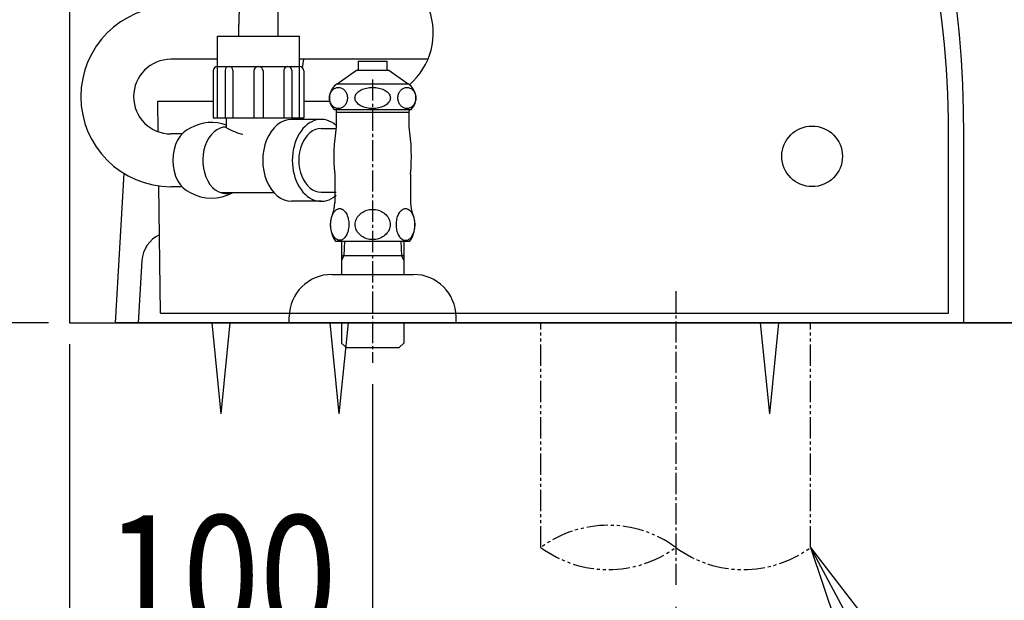
# Model space of a CAD drawing. Extents: x 0 to 2000, y 100 to 2900.
# Drawn here: x 365 to 689, y 547 to 739 of the extents above; entities that cross this region are included whole.
import ezdxf
from ezdxf.enums import TextEntityAlignment as Align

# ---------------------------------------------------------------- set-up
doc = ezdxf.new("R2010")
doc.units = 0
doc.header["$MEASUREMENT"] = 0
doc.linetypes.add('EXLTYPE3', pattern=[10, 7, -1, 1, -1])
doc.linetypes.add('EXLTYPE4', pattern=[12, 7, -1, 1, -1, 1, -1])
doc.layers.get('0').update_dxf_attribs({"linetype": 'CONTINUOUS'})
for name, color, linetype in [('便器', 7, 'CONTINUOUS'), ('寸法', 7, 'CONTINUOUS'), ('止水栓', 7, 'CONTINUOUS'), ('温水洗浄便座', 7, 'CONTINUOUS')]:
    doc.layers.add(name, color=color, linetype=linetype)
doc.styles.add('EXCADDIM1', font='monotxt', dxfattribs={"width": 0.84, "bigfont": 'extfont'})
doc.styles.add('EXCADSTD', font='monotxt', dxfattribs={"bigfont": 'extfont'})
doc.styles.get("Standard").update_dxf_attribs({"font": 'monotxt', "bigfont": 'extfont'})
doc.dimstyles.get("Standard").update_dxf_attribs({"dimtxt": 0.18, "dimasz": 0.18, "dimexe": 0.18, "dimexo": 0.0625, "dimgap": 0.09, "dimtad": 0, "dimtih": 1, "dimtoh": 1, "dimdec": 4, "dimzin": 0, "dimtxsty": 'STANDARD', "dimcen": 0.09, "dimazin": 3, "dimtfac": 1, "dimtdec": 4, "dimtmove": 0, "dimatfit": 3, "dimtolj": 1, "dimtzin": 0})

# ---------------------------------------------------------------- blocks, each defined once
blk = doc.blocks.new('_EX_NORM')
at = {"color": 0, "linetype": 'CONTINUOUS'}
for q in [(-1, 0.166667), (-1, 0), (-1, -0.166667)]:
    blk.add_line((0, 0), q, dxfattribs=at)
blk = doc.blocks.new('*D16')
at = {"layer": '温水洗浄便座', "color": 3, "linetype": 'CONTINUOUS'}
for p, q in [((381, 631.5), (381, 423.4)), ((581, 544.8), (581, 423.4)), ((411, 438.4), (381, 433.4)), ((581, 433.4), (551, 438.4)), ((381, 433.4), (581, 433.4)), ((381, 433.4), (411, 428.4)), ((551, 428.4), (581, 433.4))]:
    blk.add_line(p, q, dxfattribs=at)
at = {"layer": '温水洗浄便座', "color": 2, "linetype": 'CONTINUOUS', "style": 'EXCADSTD', "width": 0.84}
blk.add_text('200', height=40, dxfattribs=at).set_placement((481, 438.4), align=Align.CENTER)
blk = doc.blocks.new('*D20')
at = {"layer": '寸法', "color": 3, "linetype": 'CONTINUOUS'}
for p, q in [((381, 631.5), (381, 520)), ((481, 618.34), (481, 520)), ((411, 535), (381, 530)), ((481, 530), (451, 535)), ((481, 530), (381, 530)), ((381, 530), (411, 525)), ((451, 525), (481, 530))]:
    blk.add_line(p, q, dxfattribs=at)
at = {"layer": '寸法', "color": 2, "linetype": 'CONTINUOUS', "style": 'EXCADSTD', "width": 0.84}
blk.add_text('100', height=40, dxfattribs=at).set_placement((431, 535), align=Align.CENTER)
blk = doc.blocks.new('*D21')
at = {"layer": '寸法', "color": 3, "linetype": 'CONTINUOUS'}
for p, q in [((360.84, 838.5), (303, 838.5)), ((313, 838.5), (308, 808.5)), ((313, 638.5), (313, 838.5)), ((318, 808.5), (313, 838.5)), ((308, 668.5), (313, 638.5)), ((313, 638.5), (318, 668.5)), ((374, 638.5), (303, 638.5))]:
    blk.add_line(p, q, dxfattribs=at)
at = {"layer": '寸法', "color": 2, "linetype": 'CONTINUOUS', "style": 'EXCADSTD', "width": 0.84}
blk.add_text('200', height=40, rotation=90, dxfattribs=at).set_placement((308, 738.5), align=Align.CENTER)
blk = doc.blocks.new('*D23')
at = {"layer": '寸法', "color": 3, "linetype": 'CONTINUOUS'}
for p, q in [((396.76992, 1170.5), (247, 1170.5)), ((257, 1170.5), (252, 1140.5)), ((257, 638.5), (257, 1170.5)), ((262, 1140.5), (257, 1170.5)), ((252, 668.5), (257, 638.5)), ((257, 638.5), (262, 668.5)), ((374, 638.5), (247, 638.5))]:
    blk.add_line(p, q, dxfattribs=at)
at = {"layer": '寸法', "color": 2, "linetype": 'CONTINUOUS', "style": 'EXCADSTD', "width": 0.84}
blk.add_text('532', height=40, rotation=90, dxfattribs=at).set_placement((252, 904.5), align=Align.CENTER)

msp = doc.modelspace()

# ---------------------------------------------------------------- linework, layer by layer
at = {"layer": '便器', "color": 7, "linetype": 'CONTINUOUS'}
for p, q in [((381, 1588), (381, 638.5)), ((676, 704.529857), (676, 638.5)), ((398.945802, 687.842179), (396, 638.5)), ((404.888128, 659.095954), (403.658519, 638.5)), ((381, 638.5), (1181, 638.5))]:
    msp.add_line(p, q, dxfattribs=at)
at = {"layer": '便器', "color": 6, "linetype": 'CONTINUOUS'}
for p, q in [((449.821974, 733.176472), (449.821974, 741.704075)), ((436.821974, 733.176472), (436.821974, 736.967869)), ((429.821974, 733.176472), (456.821974, 733.176472)), ((429.821974, 706.176472), (429.821974, 733.176472)), ((456.821974, 706.176472), (456.821974, 733.176472)), ((429.821974, 725.55), (414.456591, 725.55)), ((499.24994, 725.55), (456.821974, 725.55)), ((428.405307, 721.759805), (428.405307, 706.176472)), ((429.821974, 723.176472), (456.821974, 723.176472)), ((432.334958, 721.896051), (432.334958, 706.176472)), ((434.895801, 721.896051), (434.895801, 706.176472)), ((441.821974, 721.676472), (441.821974, 706.176472)), ((444.821974, 721.676472), (444.821974, 706.176472)), ((451.748147, 721.896051), (451.748147, 706.176472)), ((454.30899, 721.896051), (454.30899, 706.176472)), ((458.238641, 721.759805), (458.238641, 706.176472)), ((428.405307, 706.176472), (458.238641, 706.176472)), ((432.821974, 702.926472), (432.821974, 706.176472)), ((464.030344, 705.676472), (454.27227, 705.676472)), ((464.030344, 702.676472), (469, 702.676472)), ((418.056151, 700.876472), (414.456591, 700.876472)), ((418.056151, 683.476472), (414.456591, 683.476472)), ((448.497865, 681.426472), (431.066509, 681.426472)), ((464.030344, 681.676472), (469, 681.676472)), ((464.030344, 678.676472), (454.27227, 678.676472)), ((470.769922, 665.499505), (470.769922, 654.5)), ((491.269922, 665.523939), (491.269922, 654.5)), ((467.5, 654.5), (494.5, 654.5)), ((453.5, 638.5), (453.5, 640.5)), ((508.5, 638.5), (508.5, 640.5)), ((431, 608.5), (428, 638.5)), ((431, 608.5), (434, 638.5)), ((508.5, 638.5), (453.5, 638.5)), ((470, 608.5), (467, 638.5)), ((470, 608.5), (473, 638.5)), ((470.7, 638.5), (470.7, 632.82)), ((491.3, 638.5), (491.3, 632.82)), ((612, 608.5), (609, 638.5)), ((612, 608.5), (615, 638.5)), ((470.7, 632.82), (470.730625, 631.84)), ((470.731625, 631.839), (472.230625, 630.34)), ((472.230625, 630.34), (489.769375, 630.34)), ((491.268375, 631.839), (489.769375, 630.34)), ((491.3, 632.82), (491.269375, 631.84))]:
    msp.add_line(p, q, dxfattribs=at)
at = {"layer": '便器', "color": 2, "linetype": 'CONTINUOUS'}
for p, q in [((457.884034, 722.697341), (458.283447, 725.55)), ((941, 638.5), (396, 638.5))]:
    msp.add_line(p, q, dxfattribs=at)
at = {"layer": '便器', "color": 6, "linetype": 'EXLTYPE3'}
for p, q in [((481, 718.876468), (481, 625.34)), ((581, 649), (581, 551.8))]:
    msp.add_line(p, q, dxfattribs=at)
at = {"layer": '便器', "color": 4, "linetype": 'CONTINUOUS'}
for p, q in [((410.247907, 701.616567), (410.120603, 711.75)), ((410.120603, 711.75), (428.405307, 711.75)), ((458.238641, 711.75), (466.846293, 711.75)), ((671, 641.75), (671, 701.75)), ((411, 641.75), (410.47243, 683.744582)), ((411, 641.75), (671, 641.75))]:
    msp.add_line(p, q, dxfattribs=at)
at = {"layer": '便器', "color": 6, "linetype": 'EXLTYPE4'}
for p, q in [((536.500908, 564.38473), (536.500908, 638.5)), ((625.500908, 564.38473), (625.500908, 638.5))]:
    msp.add_line(p, q, dxfattribs=at)
at = {"layer": '便器', "color": 4, "linetype": 'CONTINUOUS'}
msp.add_circle((626, 693.5), 10, dxfattribs=at)
at = {"layer": '便器', "color": 7, "linetype": 'CONTINUOUS'}
for centre, radius, start, end in [((371, 704.529857), 305, 0, 49.625759), ((414.870354, 658.5), 10, 114.801902, 176.583412)]:
    msp.add_arc(centre, radius, start, end, dxfattribs=at)
at = {"layer": '便器', "color": 4, "linetype": 'CONTINUOUS'}
for centre, radius, start, end in [((371.000199, 702.095372), 300, 359.934039, 49.496635), ((478.5, 734.25), 22.5, 310.471925, 90)]:
    msp.add_arc(centre, radius, start, end, dxfattribs=at)
at = {"layer": '便器', "color": 6, "linetype": 'CONTINUOUS'}
for centre, radius, start, end in [((414.456591, 713.213236), 29.736764, 90, 270), ((414.456591, 713.213236), 12.336764, 90, 270), ((429.821974, 721.759805), 1.416667, 90, 180), ((433.61538, 721.896051), 1.280422, 0, 180), ((443.321974, 721.676472), 1.5, 0, 180), ((453.028568, 721.896051), 1.280422, 0, 180), ((456.821974, 721.759805), 1.416667, 0, 90), ((427.863252, 690.397634), 14.279172, 69.679599, 119.816611), ((442.153955, 718.548464), 18.197046, 239.147519, 257.294931), ((427.863252, 693.955311), 14.279172, 240.183389, 298.667251), ((467.5, 640.5), 14, 90, 180), ((494.5, 640.5), 14, 0, 90)]:
    msp.add_arc(centre, radius, start, end, dxfattribs=at)
at = {"layer": '便器', "color": 6, "linetype": 'EXLTYPE4'}
for centre, start, end in [((558.750908, 534.198848), 53.60609, 126.39391), ((558.750908, 594.570613), 233.60609, 306.39391), ((603.250908, 594.570613), 233.60609, 306.39391)]:
    msp.add_arc(centre, 37.5, start, end, dxfattribs=at)
at = {"layer": '便器', "color": 6, "linetype": 'CONTINUOUS'}
for centre, major_axis, start_param, end_param in [((454.27227, 692.176472), (0, 13.5), 0, 3.1415926536), ((464.030344, 692.176472), (0, 13.5), 5.7356269559, 3.6891510048), ((422.815877, 692.176472), (0, 11), 0.2670545305, 2.8745381231), ((432.715372, 692.176472), (0, 11), 6.2694796422, 3.3551992381), ((464.030344, 692.176472), (0, 10.5), 0, 3.1415926536)]:
    msp.add_ellipse(centre, major_axis=major_axis, ratio=0.707107, start_param=start_param, end_param=end_param, dxfattribs=at)
at = {"layer": '止水栓', "color": 6, "linetype": 'CONTINUOUS'}
for p, q in [((476.249023, 724.908683), (476.249023, 721.90087)), ((476.249023, 724.908683), (485.750977, 724.908683)), ((485.750977, 721.90087), (485.750977, 724.908683)), ((469.253174, 717.38671), (475.700012, 721.90087)), ((475.700012, 721.90087), (486.299225, 721.90087)), ((486.299225, 721.90087), (492.746063, 717.38671)), ((467.14624, 714.520499), (467.28479, 714.776847)), ((467.28479, 714.776847), (467.441803, 715.020987)), ((467.441803, 715.020987), (467.615906, 715.243155)), ((467.615906, 715.243155), (467.80603, 715.448233)), ((467.80603, 715.448233), (468.010651, 715.63378)), ((468.010651, 715.63378), (468.228088, 715.799796)), ((468.228088, 715.799796), (468.456818, 715.941397)), ((468.456818, 715.941397), (468.69516, 716.056143)), ((468.69516, 716.056143), (468.941284, 716.146475)), ((468.941284, 716.146475), (469.193054, 716.212393)), ((469.193054, 716.212393), (469.448944, 716.251456)), ((469.253174, 717.38671), (492.746063, 717.38671)), ((469.448944, 716.251456), (469.706818, 716.266104)), ((469.706207, 716.266104), (469.963928, 716.251456)), ((469.963928, 716.251456), (470.219513, 716.212393)), ((470.219513, 716.212393), (470.471283, 716.146475)), ((470.471283, 716.146475), (470.717102, 716.053702)), ((470.717102, 716.053702), (470.955292, 715.938956)), ((470.955292, 715.938956), (471.184174, 715.799796)), ((471.184174, 715.799796), (471.401611, 715.636222)), ((471.401611, 715.636222), (471.606232, 715.450675)), ((471.606232, 715.450675), (471.796509, 715.243155)), ((471.796509, 715.243155), (471.970764, 715.018546)), ((471.970764, 715.018546), (472.127625, 714.776847)), ((472.127625, 714.776847), (472.266327, 714.520499)), ((475.946594, 714.520499), (476.220032, 714.776847)), ((476.220032, 714.776847), (476.529938, 715.020987)), ((476.529938, 715.020987), (476.874176, 715.243155)), ((476.874176, 715.243155), (477.249542, 715.448233)), ((477.249542, 715.448233), (477.653595, 715.63378)), ((477.653595, 715.63378), (478.08252, 715.799796)), ((478.08252, 715.799796), (478.53418, 715.941397)), ((478.53418, 715.941397), (479.004608, 716.056143)), ((479.004608, 716.056143), (479.489838, 716.146475)), ((479.489838, 716.146475), (479.986816, 716.212393)), ((479.986816, 716.212393), (480.491425, 716.251456)), ((480.491425, 716.251456), (480.999847, 716.263663)), ((481.000153, 716.266104), (481.508728, 716.253897)), ((481.508728, 716.253897), (482.013336, 716.212393)), ((482.013336, 716.212393), (482.510468, 716.146475)), ((482.510468, 716.146475), (482.996002, 716.056143)), ((482.996002, 716.056143), (483.466431, 715.938956)), ((483.466431, 715.938956), (483.917633, 715.799796)), ((483.917633, 715.799796), (484.346863, 715.636222)), ((484.346863, 715.636222), (484.750763, 715.450675)), ((484.750763, 715.450675), (485.126129, 715.243155)), ((485.126129, 715.243155), (485.46991, 715.018546)), ((485.46991, 715.018546), (485.779663, 714.776847)), ((485.779663, 714.776847), (486.053711, 714.520499)), ((489.73764, 714.520499), (489.87619, 714.776847)), ((489.87619, 714.776847), (490.033051, 715.020987)), ((490.033051, 715.020987), (490.207153, 715.243155)), ((490.207153, 715.243155), (490.397278, 715.448233)), ((490.397278, 715.448233), (490.601898, 715.63378)), ((490.601898, 715.63378), (490.818726, 715.799796)), ((490.818726, 715.799796), (491.047302, 715.941397)), ((491.047302, 715.941397), (491.285339, 716.056143)), ((491.285339, 716.056143), (491.531616, 716.146475)), ((491.531616, 716.146475), (491.783234, 716.212393)), ((491.783234, 716.212393), (492.038971, 716.251456)), ((492.038971, 716.251456), (492.296692, 716.266104)), ((492.296082, 716.266104), (492.55365, 716.251456)), ((492.55365, 716.251456), (492.809387, 716.212393)), ((492.809387, 716.212393), (493.060852, 716.146475)), ((493.060852, 716.146475), (493.306671, 716.053702)), ((493.306671, 716.053702), (493.545013, 715.938956)), ((493.545013, 715.938956), (493.773132, 715.799796)), ((493.773132, 715.799796), (493.99057, 715.636222)), ((493.99057, 715.636222), (494.195038, 715.450675)), ((494.195038, 715.450675), (494.385162, 715.243155)), ((494.385162, 715.243155), (494.559265, 715.018546)), ((494.559265, 715.018546), (494.716431, 714.776847)), ((494.716431, 714.776847), (494.85437, 714.520499)), ((466.74997, 712.774893), (466.761261, 713.080069)), ((466.761719, 712.472159), (466.74997, 712.774893)), ((466.761261, 713.080069), (466.794983, 713.380362)), ((466.795288, 712.169425), (466.761719, 712.472159)), ((466.794983, 713.380362), (466.850983, 713.678214)), ((466.850983, 711.871573), (466.795288, 712.169425)), ((466.850983, 713.678214), (466.92865, 713.968741)), ((466.928497, 711.581046), (466.850983, 711.871573)), ((467.027222, 711.300284), (466.928497, 711.581046)), ((466.92865, 713.968741), (467.027527, 714.249503)), ((467.027527, 714.249503), (467.14624, 714.520499)), ((472.266327, 714.520499), (472.385345, 714.249503)), ((472.483765, 711.581046), (472.384888, 711.300284)), ((472.385345, 714.249503), (472.48407, 713.968741)), ((472.561432, 711.871573), (472.483765, 711.581046)), ((472.48407, 713.968741), (472.561432, 713.678214)), ((472.561432, 713.678214), (472.617126, 713.380362)), ((472.617279, 712.169425), (472.561432, 711.871573)), ((472.617126, 713.380362), (472.650696, 713.077628)), ((472.651001, 712.469718), (472.617279, 712.169425)), ((472.650696, 713.077628), (472.662293, 712.774893)), ((472.662293, 712.774893), (472.651001, 712.469718)), ((475.165039, 712.774893), (475.187317, 713.080069)), ((475.18747, 712.472159), (475.165039, 712.774893)), ((475.187317, 713.080069), (475.253998, 713.380362)), ((475.253845, 712.169425), (475.18747, 712.472159)), ((475.363861, 711.871573), (475.253845, 712.169425)), ((475.253998, 713.380362), (475.363861, 713.678214)), ((475.363861, 713.678214), (475.517059, 713.968741)), ((475.516602, 711.581046), (475.363861, 711.871573)), ((475.711609, 711.300284), (475.516602, 711.581046)), ((475.517059, 713.968741), (475.711914, 714.249503)), ((475.711914, 714.249503), (475.946594, 714.520499)), ((486.053711, 714.520499), (486.288696, 714.249503)), ((486.483246, 711.581046), (486.288391, 711.300284)), ((486.288696, 714.249503), (486.483704, 713.968741)), ((486.636444, 711.871573), (486.483246, 711.581046)), ((486.483704, 713.968741), (486.636444, 713.678214)), ((486.636444, 713.678214), (486.74646, 713.380362)), ((486.746307, 712.169425), (486.636444, 711.871573)), ((486.812988, 712.469718), (486.746307, 712.169425)), ((486.74646, 713.380362), (486.812836, 713.077628)), ((486.812836, 713.077628), (486.835266, 712.774893)), ((486.835266, 712.774893), (486.812988, 712.469718)), ((489.341827, 712.774893), (489.353119, 713.080069)), ((489.353272, 712.472159), (489.341827, 712.774893)), ((489.353119, 713.080069), (489.386688, 713.380362)), ((489.386841, 712.169425), (489.353272, 712.472159)), ((489.386688, 713.380362), (489.442535, 713.678214)), ((489.442535, 711.871573), (489.386841, 712.169425)), ((489.442535, 713.678214), (489.52005, 713.968741)), ((489.520203, 711.581046), (489.442535, 711.871573)), ((489.52005, 713.968741), (489.618774, 714.249503)), ((489.618622, 711.300284), (489.520203, 711.581046)), ((489.618774, 714.249503), (489.73764, 714.520499)), ((494.85437, 714.520499), (494.973236, 714.249503)), ((495.071808, 711.581046), (494.972931, 711.300284)), ((494.973236, 714.249503), (495.071808, 713.968741)), ((495.071808, 713.968741), (495.149323, 713.678214)), ((495.149323, 711.871573), (495.071808, 711.581046)), ((495.149323, 713.678214), (495.205017, 713.380362)), ((495.205322, 712.169425), (495.149323, 711.871573)), ((495.205017, 713.380362), (495.238434, 713.077628)), ((495.238892, 712.469718), (495.205322, 712.169425)), ((495.238434, 713.077628), (495.250183, 712.774893)), ((495.250183, 712.774893), (495.238892, 712.469718)), ((467.14624, 711.029288), (467.027222, 711.300284)), ((467.28479, 710.77294), (467.14624, 711.029288)), ((467.44165, 710.531241), (467.28479, 710.77294)), ((467.615906, 710.306632), (467.44165, 710.531241)), ((467.80603, 710.099112), (467.615906, 710.306632)), ((468.010651, 709.913565), (467.80603, 710.099112)), ((468.228088, 709.749991), (468.010651, 709.913565)), ((468.457275, 709.610831), (468.228088, 709.749991)), ((468.249451, 709.000479), (493.750549, 709.000479)), ((468.695465, 709.496085), (468.457275, 709.610831)), ((468.941284, 709.403311), (468.695465, 709.496085)), ((469.192902, 709.337393), (468.941284, 709.403311)), ((468.995605, 709.000479), (468.995605, 703.182608)), ((469.448486, 709.298331), (469.192902, 709.337393)), ((469.706207, 709.283683), (469.448486, 709.298331)), ((469.963623, 709.298331), (469.706207, 709.283683)), ((470.219513, 709.337393), (469.963623, 709.298331)), ((470.471283, 709.403311), (470.219513, 709.337393)), ((470.717102, 709.493643), (470.471283, 709.403311)), ((470.955444, 709.60839), (470.717102, 709.493643)), ((471.184174, 709.749991), (470.955444, 709.60839)), ((471.401764, 709.916007), (471.184174, 709.749991)), ((471.606384, 710.101554), (471.401764, 709.916007)), ((471.796509, 710.306632), (471.606384, 710.101554)), ((471.970764, 710.5288), (471.796509, 710.306632)), ((472.127777, 710.77294), (471.970764, 710.5288)), ((472.266327, 711.029288), (472.127777, 710.77294)), ((472.384888, 711.300284), (472.266327, 711.029288)), ((475.946594, 711.029288), (475.711609, 711.300284)), ((476.220642, 710.77294), (475.946594, 711.029288)), ((476.530396, 710.531241), (476.220642, 710.77294)), ((476.874176, 710.306632), (476.530396, 710.531241)), ((477.24939, 710.099112), (476.874176, 710.306632)), ((477.65329, 709.913565), (477.24939, 710.099112)), ((478.08252, 709.749991), (477.65329, 709.913565)), ((478.533875, 709.610831), (478.08252, 709.749991)), ((479.004303, 709.493643), (478.533875, 709.610831)), ((479.489838, 709.403311), (479.004303, 709.493643)), ((479.986969, 709.337393), (479.489838, 709.403311)), ((480.491577, 709.29589), (479.986969, 709.337393)), ((481.000153, 709.283683), (480.491577, 709.29589)), ((481.508881, 709.298331), (481.000153, 709.283683)), ((482.013489, 709.337393), (481.508881, 709.298331)), ((482.510468, 709.403311), (482.013489, 709.337393)), ((482.995544, 709.493643), (482.510468, 709.403311)), ((483.465973, 709.60839), (482.995544, 709.493643)), ((483.917633, 709.749991), (483.465973, 709.60839)), ((484.34671, 709.916007), (483.917633, 709.749991)), ((484.750763, 710.101554), (484.34671, 709.916007)), ((485.126129, 710.306632), (484.750763, 710.101554)), ((485.470367, 710.5288), (485.126129, 710.306632)), ((485.780273, 710.77294), (485.470367, 710.5288)), ((486.053711, 711.029288), (485.780273, 710.77294)), ((486.288391, 711.300284), (486.053711, 711.029288)), ((489.73764, 711.029288), (489.618622, 711.300284)), ((489.876343, 710.77294), (489.73764, 711.029288)), ((490.033051, 710.531241), (489.876343, 710.77294)), ((490.207153, 710.306632), (490.033051, 710.531241)), ((490.396668, 710.099112), (490.207153, 710.306632)), ((490.601288, 709.913565), (490.396668, 710.099112)), ((490.818726, 709.749991), (490.601288, 709.913565)), ((491.047913, 709.610831), (490.818726, 709.749991)), ((491.28595, 709.496085), (491.047913, 709.610831)), ((491.531616, 709.403311), (491.28595, 709.496085)), ((491.783386, 709.337393), (491.531616, 709.403311)), ((492.038666, 709.298331), (491.783386, 709.337393)), ((492.296082, 709.283683), (492.038666, 709.298331)), ((492.553955, 709.298331), (492.296082, 709.283683)), ((492.809235, 709.337393), (492.553955, 709.298331)), ((493.060852, 709.403311), (492.809235, 709.337393)), ((492.999512, 709.000479), (492.999512, 708.512198)), ((492.999512, 709.000479), (492.999512, 708.512198)), ((492.999512, 703.211202), (492.999512, 708.512198)), ((493.306519, 709.493643), (493.060852, 709.403311)), ((493.544556, 709.60839), (493.306519, 709.493643)), ((493.773132, 709.749991), (493.544556, 709.60839)), ((493.990875, 709.916007), (493.773132, 709.749991)), ((494.19519, 710.101554), (493.990875, 709.916007)), ((494.385162, 710.306632), (494.19519, 710.101554)), ((494.558807, 710.5288), (494.385162, 710.306632)), ((494.71582, 710.77294), (494.558807, 710.5288)), ((494.85437, 711.029288), (494.71582, 710.77294)), ((494.972931, 711.300284), (494.85437, 711.029288)), ((492.999512, 707.999503), (469.000488, 707.999503)), ((468.5, 687.601554), (468.5, 678.189933)), ((493.5, 687.601554), (493.5, 678.189933)), ((468.646484, 675.543448), (468.878418, 675.753409)), ((468.878418, 675.753409), (469.120117, 675.92919)), ((469.120117, 675.92919), (469.369141, 676.065909)), ((469.369141, 676.065909), (469.625488, 676.163565)), ((469.625488, 676.163565), (469.884277, 676.2246)), ((469.884277, 676.2246), (470.145508, 676.244132)), ((470.145508, 676.244132), (470.35791, 676.229483)), ((470.35791, 676.229483), (470.570313, 676.190421)), ((470.570313, 676.190421), (470.780273, 676.126944)), ((470.780273, 676.126944), (470.82666, 676.107413)), ((470.82666, 676.107413), (470.875488, 676.087882)), ((470.875488, 676.087882), (470.921875, 676.065909)), ((470.921875, 676.065909), (471.170898, 675.92919)), ((471.170898, 675.92919), (471.412598, 675.753409)), ((471.412598, 675.753409), (471.644531, 675.543448)), ((479.041992, 675.687491), (479.520508, 675.816886)), ((479.520508, 675.816886), (479.989258, 675.909659)), ((479.989258, 675.909659), (480.465332, 675.965811)), ((480.465332, 675.965811), (480.946289, 675.987784)), ((481, 675.987784), (481.002441, 675.987784)), ((481.002441, 675.987784), (481.004883, 675.987784)), ((481.004883, 675.987784), (481.007324, 675.987784)), ((481.007324, 675.987784), (481.507813, 675.968253)), ((481.507813, 675.968253), (482.003418, 675.9121)), ((482.003418, 675.9121), (482.494141, 675.816886)), ((482.494141, 675.816886), (482.972656, 675.687491)), ((490.348145, 675.550772), (490.580078, 675.763175)), ((490.580078, 675.763175), (490.821777, 675.941397)), ((490.821777, 675.941397), (491.070801, 676.078116)), ((491.070801, 676.078116), (491.327148, 676.178214)), ((491.327148, 676.178214), (491.585938, 676.239249)), ((491.585938, 676.239249), (491.847168, 676.25878)), ((491.847168, 676.25878), (492.108398, 676.239249)), ((492.108398, 676.239249), (492.369629, 676.178214)), ((492.369629, 676.178214), (492.623535, 676.078116)), ((492.623535, 676.078116), (492.875, 675.938956)), ((492.875, 675.938956), (493.116699, 675.763175)), ((493.116699, 675.763175), (493.348633, 675.550772)), ((467.247559, 672.36962), (467.328125, 672.80419)), ((467.328125, 672.80419), (467.428223, 673.226554)), ((467.428223, 673.226554), (467.547852, 673.629386)), ((467.547852, 673.629386), (467.689453, 674.015128)), ((467.689453, 674.015128), (467.848145, 674.376456)), ((467.848145, 674.376456), (468.023926, 674.710929)), ((468.023926, 674.710929), (468.216797, 675.020987)), ((468.216797, 675.020987), (468.426758, 675.296866)), ((468.426758, 675.296866), (468.646484, 675.543448)), ((471.644531, 675.543448), (471.866699, 675.299308)), ((471.866699, 675.299308), (472.074219, 675.020987)), ((472.074219, 675.020987), (472.26709, 674.71337)), ((472.26709, 674.71337), (472.442871, 674.376456)), ((472.442871, 674.376456), (472.604004, 674.015128)), ((472.604004, 674.015128), (472.743164, 673.629386)), ((472.743164, 673.629386), (472.865234, 673.226554)), ((472.865234, 673.226554), (472.965332, 672.80419)), ((472.965332, 672.80419), (473.043457, 672.36962)), ((475.458008, 672.281729), (475.609375, 672.69921)), ((475.609375, 672.69921), (475.799805, 673.102042)), ((475.799805, 673.102042), (476.031738, 673.487784)), ((476.031738, 673.487784), (476.300293, 673.856436)), ((476.300293, 673.856436), (476.605469, 674.200675)), ((476.605469, 674.200675), (476.944824, 674.52294)), ((476.944824, 674.52294), (477.313477, 674.81835)), ((477.313477, 674.81835), (477.711426, 675.084464)), ((477.711426, 675.084464), (478.133789, 675.318839)), ((478.133789, 675.318839), (478.578125, 675.519034)), ((478.578125, 675.519034), (479.041992, 675.687491)), ((482.972656, 675.687491), (483.434082, 675.519034)), ((483.434082, 675.519034), (483.878418, 675.318839)), ((483.878418, 675.318839), (484.300781, 675.084464)), ((484.300781, 675.084464), (484.69873, 674.81835)), ((484.69873, 674.81835), (485.069824, 674.52294)), ((485.069824, 674.52294), (485.406738, 674.203116)), ((485.406738, 674.203116), (485.711914, 673.856436)), ((485.711914, 673.856436), (485.980469, 673.487784)), ((485.980469, 673.487784), (486.212402, 673.102042)), ((486.212402, 673.102042), (486.405273, 672.69921)), ((486.405273, 672.69921), (486.556641, 672.284171)), ((488.949219, 672.340323), (489.029785, 672.779776)), ((489.029785, 672.779776), (489.129883, 673.207022)), ((489.129883, 673.207022), (489.249512, 673.614737)), ((489.249512, 673.614737), (489.391113, 674.005362)), ((489.391113, 674.005362), (489.549805, 674.369132)), ((489.549805, 674.369132), (489.725586, 674.710929)), ((489.725586, 674.710929), (489.920898, 675.020987)), ((489.920898, 675.020987), (490.128418, 675.301749)), ((490.128418, 675.301749), (490.348145, 675.550772)), ((493.348633, 675.550772), (493.568359, 675.301749)), ((493.568359, 675.301749), (493.775879, 675.020987)), ((493.775879, 675.020987), (493.96875, 674.710929)), ((493.96875, 674.710929), (494.146973, 674.369132)), ((494.146973, 674.369132), (494.305664, 674.005362)), ((494.305664, 674.005362), (494.447266, 673.614737)), ((494.447266, 673.614737), (494.566895, 673.207022)), ((494.566895, 673.207022), (494.666992, 672.779776)), ((494.666992, 672.779776), (494.745117, 672.340323)), ((467.14502, 671.017081), (467.157227, 671.471183)), ((467.157227, 670.560538), (467.14502, 671.01464)), ((467.157227, 671.471183), (467.191406, 671.922843)), ((467.191406, 670.108878), (467.157227, 670.560538)), ((467.191406, 671.922843), (467.247559, 672.36962)), ((467.247559, 669.6621), (467.191406, 670.108878)), ((467.328125, 669.22753), (467.247559, 669.6621)), ((473.043457, 669.6621), (472.965332, 669.22753)), ((473.043457, 672.36962), (473.099609, 671.922843)), ((473.099609, 670.108878), (473.043457, 669.6621)), ((473.099609, 671.922843), (473.133789, 671.471183)), ((473.133789, 670.560538), (473.099609, 670.108878)), ((473.133789, 671.471183), (473.145996, 671.017081)), ((473.145996, 671.017081), (473.133789, 670.560538)), ((475.262695, 670.987784), (475.284668, 671.424796)), ((475.284668, 670.553214), (475.262695, 670.990225)), ((475.284668, 671.424796), (475.350586, 671.856925)), ((475.350586, 670.121085), (475.284668, 670.553214)), ((475.350586, 671.856925), (475.458008, 672.281729)), ((475.458008, 669.69628), (475.350586, 670.121085)), ((475.609375, 669.2788), (475.458008, 669.69628)), ((475.799805, 668.875968), (475.609375, 669.2788)), ((486.405273, 669.2788), (486.212402, 668.875968)), ((486.556641, 669.69628), (486.405273, 669.2788)), ((486.556641, 672.284171), (486.664063, 671.856925)), ((486.664063, 670.121085), (486.556641, 669.69628)), ((486.664063, 671.856925), (486.72998, 671.424796)), ((486.72998, 670.553214), (486.664063, 670.121085)), ((486.72998, 671.424796), (486.751953, 670.990225)), ((486.751953, 670.990225), (486.72998, 670.553214)), ((488.858887, 670.51171), (488.84668, 670.970694)), ((488.849121, 670.973136), (488.858887, 671.43212)), ((488.858887, 671.43212), (488.893066, 671.891104)), ((488.893066, 670.055167), (488.858887, 670.51171)), ((488.893066, 671.891104), (488.949219, 672.340323)), ((488.949219, 669.603507), (488.893066, 670.055167)), ((489.029785, 669.164054), (488.949219, 669.603507)), ((494.745117, 669.603507), (494.666992, 669.164054)), ((494.745117, 672.340323), (494.803711, 671.891104)), ((494.803711, 670.055167), (494.745117, 669.603507)), ((494.803711, 671.891104), (494.837891, 671.43212)), ((494.837891, 670.51171), (494.803711, 670.055167)), ((494.837891, 671.43212), (494.847656, 670.973136)), ((494.847656, 670.973136), (494.837891, 670.51171)), ((467.425781, 668.807608), (467.328125, 669.22753)), ((467.547852, 668.402335), (467.425781, 668.807608)), ((467.689453, 668.016593), (467.547852, 668.402335)), ((467.848145, 667.655265), (467.689453, 668.016593)), ((468.023926, 667.320792), (467.848145, 667.655265)), ((468.216797, 667.013175), (468.023926, 667.320792)), ((468.426758, 666.734854), (468.216797, 667.013175)), ((468.646484, 666.488272), (468.426758, 666.734854)), ((468.878418, 666.278311), (468.646484, 666.488272)), ((469.120117, 666.10253), (468.878418, 666.278311)), ((469.369141, 665.965811), (469.120117, 666.10253)), ((471.170898, 666.104972), (470.921875, 665.965811)), ((471.415039, 666.278311), (471.170898, 666.104972)), ((471.646973, 666.488272), (471.415039, 666.278311)), ((471.866699, 666.734854), (471.646973, 666.488272)), ((472.074219, 667.010733), (471.866699, 666.734854)), ((472.26709, 667.320792), (472.074219, 667.010733)), ((472.445313, 667.655265), (472.26709, 667.320792)), ((472.604004, 668.016593), (472.445313, 667.655265)), ((472.743164, 668.402335), (472.604004, 668.016593)), ((472.865234, 668.807608), (472.743164, 668.402335)), ((472.965332, 669.22753), (472.865234, 668.807608)), ((476.031738, 668.490225), (475.799805, 668.875968)), ((476.300293, 668.121573), (476.031738, 668.490225)), ((476.605469, 667.774893), (476.300293, 668.121573)), ((476.944824, 667.455069), (476.605469, 667.774893)), ((477.313477, 667.159659), (476.944824, 667.455069)), ((477.711426, 666.893546), (477.313477, 667.159659)), ((478.133789, 666.659171), (477.711426, 666.893546)), ((478.578125, 666.458975), (478.133789, 666.659171)), ((479.041992, 666.290518), (478.578125, 666.458975)), ((479.520508, 666.161124), (479.041992, 666.290518)), ((479.989258, 666.06835), (479.520508, 666.161124)), ((480.465332, 666.012198), (479.989258, 666.06835)), ((480.946289, 665.990225), (480.465332, 666.012198)), ((481.507813, 666.009757), (481.007324, 665.990225)), ((482.003418, 666.065909), (481.507813, 666.009757)), ((482.494141, 666.161124), (482.003418, 666.065909)), ((482.972656, 666.290518), (482.494141, 666.161124)), ((483.434082, 666.458975), (482.972656, 666.290518)), ((483.878418, 666.659171), (483.434082, 666.458975)), ((484.300781, 666.893546), (483.878418, 666.659171)), ((484.69873, 667.159659), (484.300781, 666.893546)), ((485.069824, 667.455069), (484.69873, 667.159659)), ((485.406738, 667.774893), (485.069824, 667.455069)), ((485.711914, 668.121573), (485.406738, 667.774893)), ((485.980469, 668.490225), (485.711914, 668.121573)), ((486.212402, 668.875968), (485.980469, 668.490225)), ((489.129883, 668.739249), (489.029785, 669.164054)), ((489.249512, 668.329093), (489.129883, 668.739249)), ((489.391113, 667.940909), (489.249512, 668.329093)), ((489.549805, 667.574698), (489.391113, 667.940909)), ((489.725586, 667.235343), (489.549805, 667.574698)), ((489.920898, 666.922843), (489.725586, 667.235343)), ((490.128418, 666.642081), (489.920898, 666.922843)), ((490.348145, 666.395499), (490.128418, 666.642081)), ((490.580078, 666.180655), (490.348145, 666.395499)), ((490.821777, 666.004874), (490.580078, 666.180655)), ((491.073242, 665.865714), (490.821777, 666.004874)), ((492.875, 666.004874), (492.623535, 665.865714)), ((493.116699, 666.180655), (492.875, 666.004874)), ((493.348633, 666.395499), (493.116699, 666.180655)), ((493.568359, 666.642081), (493.348633, 666.395499)), ((493.775879, 666.922843), (493.568359, 666.642081)), ((493.96875, 667.235343), (493.775879, 666.922843)), ((494.146973, 667.574698), (493.96875, 667.235343)), ((494.305664, 667.940909), (494.146973, 667.574698)), ((494.447266, 668.329093), (494.305664, 667.940909)), ((494.566895, 668.739249), (494.447266, 668.329093)), ((494.666992, 669.164054), (494.566895, 668.739249)), ((468.720184, 665.497061), (493.299805, 665.526358)), ((469.625488, 665.868155), (469.369141, 665.965811)), ((469.884277, 665.809561), (469.625488, 665.868155)), ((470.145508, 665.787589), (469.884277, 665.809561)), ((470.406738, 665.80712), (470.145508, 665.787589)), ((470.667969, 665.868155), (470.406738, 665.80712)), ((470.921875, 665.965811), (470.667969, 665.868155)), ((471.685019, 665.516612), (471.53325, 660.66)), ((481.002441, 665.990225), (481, 665.990225)), ((481.004883, 665.990225), (481.002441, 665.990225)), ((481.007324, 665.990225), (481.004883, 665.990225)), ((490.3155, 665.5), (490.46675, 660.66)), ((491.214844, 665.80712), (491.073242, 665.865714)), ((491.358887, 665.758292), (491.214844, 665.80712)), ((491.505371, 665.721671), (491.358887, 665.758292)), ((491.617676, 665.70214), (491.505371, 665.721671)), ((491.732422, 665.689933), (491.617676, 665.70214)), ((491.847168, 665.687491), (491.732422, 665.689933)), ((492.108398, 665.704581), (491.847168, 665.687491)), ((492.369629, 665.765616), (492.108398, 665.704581)), ((492.623535, 665.865714), (492.369629, 665.765616)), ((491.3, 660.66), (470.7, 660.66)), ((471.53325, 660.66), (470.7, 659.216769)), ((490.46675, 660.66), (491.3, 659.216769))]:
    msp.add_line(p, q, dxfattribs=at)
for centre, radius, start, end in [((472.25, 712.774893), 5.500042, 123.016403, 223.338501), ((489.75, 712.774893), 5.49999, 316.661499, 56.989334), ((528.209473, 693.499991), 60.000095, 170.713165, 185.641708), ((433.790527, 693.499991), 60.000095, 354.358292, 9.286835), ((458.5, 678.189933), 10, 337.082504, 0.000031), ((503.5, 678.189933), 10.000696, 180.643494, 202.915802), ((476, 670.79003), 9.000411, 157.075455, 216.019775), ((486, 670.79003), 8.999529, 324.205185, 22.92717)]:
    msp.add_arc(centre, radius, start, end, dxfattribs=at)
at = {"layer": '温水洗浄便座', "color": 6, "linetype": 'CONTINUOUS'}
msp.add_arc((501.070989, 736.967869), 64.249015, 146.663179, 180, dxfattribs=at)

# ---------------------------------------------------------------- dimensions: what is measured, and where the dimension line sits
at = {"layer": '寸法', "color": 3, "linetype": 'CONTINUOUS'}
for base, p2, picture, middle in [((257, 1170.5), (403.76992, 1170.5), '*D23', (232, 904.5)), ((313, 838.5), (367.84, 838.5), '*D21', (288, 738.5))]:
    dim = msp.add_linear_dim(base=base, p1=(381, 638.5), p2=p2, angle=90, dimstyle='STANDARD', override={"dimtxt": 40, "dimasz": 30, "dimexe": 10, "dimexo": 7, "dimgap": 5, "dimtad": 1, "dimjust": 0, "dimtih": 0, "dimtoh": 0, "dimdec": 1, "dimzin": 8, "dimtxsty": 'EXCADDIM1', "dimblk1": '_EX_NORM', "dimblk2": '_EX_NORM', "dimsah": 1, "dimse1": 0, "dimse2": 0, "dimclrd": 3, "dimclre": 3, "dimclrt": 2, "dimtmove": 2}, dxfattribs=at)
    dim.commit()
    dim.dimension.update_dxf_attribs({"geometry": picture, "text_midpoint": middle, "dimtype": 160})
dim = msp.add_linear_dim(base=(381, 530), p1=(481, 625.34), p2=(381, 638.5), dimstyle='STANDARD', override={"dimtxt": 40, "dimasz": 30, "dimexe": 10, "dimexo": 7, "dimgap": 5, "dimtad": 1, "dimjust": 0, "dimtih": 0, "dimtoh": 0, "dimdec": 1, "dimzin": 8, "dimtxsty": 'EXCADDIM1', "dimblk1": '_EX_NORM', "dimblk2": '_EX_NORM', "dimsah": 1, "dimse1": 0, "dimse2": 0, "dimclrd": 3, "dimclre": 3, "dimclrt": 2, "dimtmove": 2}, dxfattribs=at)
dim.commit()
dim.dimension.update_dxf_attribs({"geometry": '*D20', "text_midpoint": (431, 555), "dimtype": 160})
at = {"layer": '温水洗浄便座', "color": 3, "linetype": 'CONTINUOUS'}
dim = msp.add_linear_dim(base=(581, 433.4), p1=(381, 638.5), p2=(581, 551.8), dimstyle='STANDARD', override={"dimtxt": 40, "dimasz": 30, "dimexe": 10, "dimexo": 7, "dimgap": 5, "dimtad": 1, "dimjust": 0, "dimtih": 0, "dimtoh": 0, "dimdec": 1, "dimzin": 8, "dimtxsty": 'EXCADDIM1', "dimblk1": '_EX_NORM', "dimblk2": '_EX_NORM', "dimsah": 1, "dimse1": 0, "dimse2": 0, "dimclrd": 3, "dimclre": 3, "dimclrt": 2, "dimtmove": 2}, dxfattribs=at)
dim.commit()
dim.dimension.update_dxf_attribs({"geometry": '*D16', "text_midpoint": (481, 458.4), "dimtype": 160})

# ---------------------------------------------------------------- leaders
at = {"layer": '便器', "color": 6, "linetype": 'CONTINUOUS'}
msp.add_leader([(625.49999, 564.383922), (689.055572, 445.1469)], dimstyle='STANDARD', override={"dimasz": 35, "dimldrblk": '_EX_NORM'}, dxfattribs=at)

doc.saveas('drawing.dxf')
